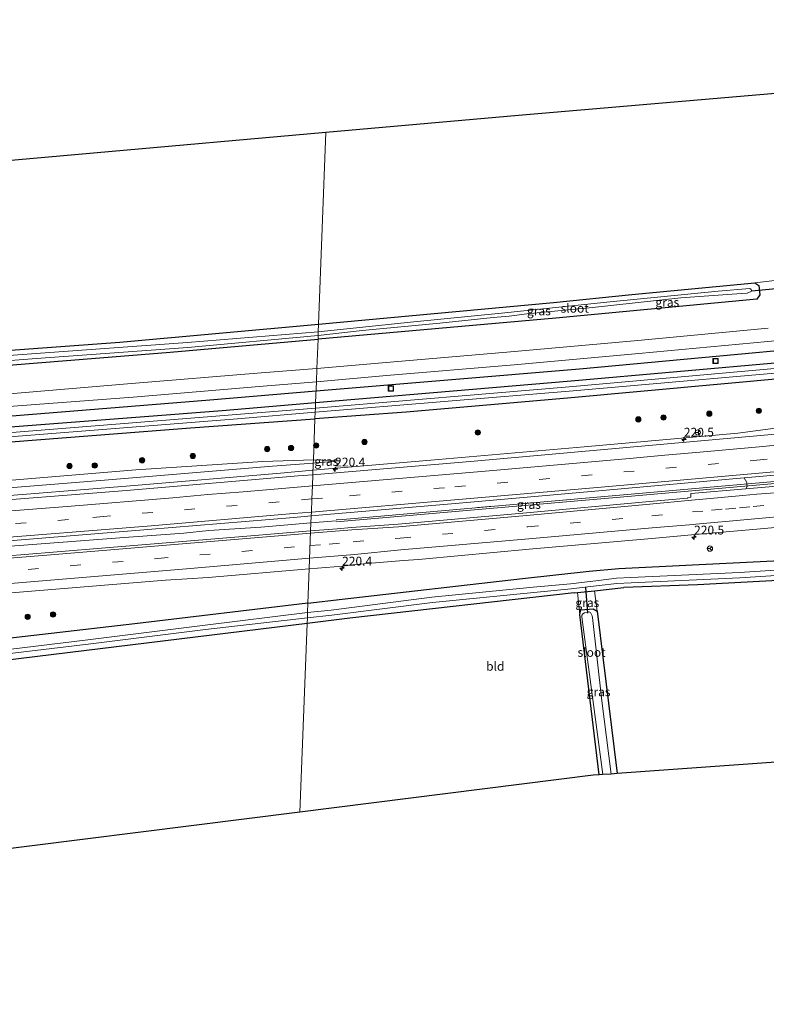
# Model space of a CAD drawing. Units: metres. Extents: x 249999 to 260000, y 574999 to 581250.
# Drawn here: x 252152 to 252363, y 576522 to 576801 of the extents above; entities that cross this region are included whole.
import ezdxf
from ezdxf.enums import TextEntityAlignment as Align

# ---------------------------------------------------------------- set-up
doc = ezdxf.new("R2010")
doc.units = ezdxf.units.M
doc.linetypes.add('VW-3-9_STREEP', pattern=[12, 3, -9])
doc.layers.get('0').update_dxf_attribs({"lineweight": 25})
for name, color, linetype, lineweight in [('B-ME-AM-KILOMETR-S-B1', 7, 'Continuous', 18), ('B-ME-BV-GELEIDECONSTRUCTIE-GELEIDERAIL-L-B1', 213, 'BV-GELEIDERAIL', 18), ('B-ME-GR-BOOM-S-B1', 93, 'Continuous', 18), ('B-ME-GW-KRUINLIJN-L-B1', 93, 'Continuous', 18), ('B-ME-GW-TEENLIJN-L-B1', 93, 'Continuous', 18), ('B-ME-IE-GRASLAND-GV-B6', 93, 'Continuous', 18), ('B-ME-IE-GRONDWERKLIJN-GROND_INGERICHT-GV-B6', 253, 'Continuous', 18), ('B-ME-IE-HULPGEOMETRIE-L-B1', 53, 'Continuous', 18), ('B-ME-IE-INRICHTINGSELEMENT-S-B1', 253, 'Continuous', 18), ('B-ME-OG-WATER-GV-B6', 153, 'Continuous', 18), ('B-ME-VH-VERH_SOORT-BITUMEN-GV-B6', 8, 'IE-TERREINAFSCHEIDING-NATUURLIJK-HOUTWAL', 18), ('B-ME-VW-MARKERING-39STREEP-015-L-B1', 255, 'VW-3-9_STREEP', 18), ('B-ME-VW-MARKERING-STREEP-015-L-B1', 7, 'Continuous', 18), ('B-ME-VW-MEUBILAIR_WEGMEUBILAIR-RONA-S-B1', 8, 'Continuous', 18)]:
    doc.layers.add(name, color=color, linetype=linetype, lineweight=lineweight)
for name, color, linetype in [('B-ME-GR-BOMENRIJ-L-B1', 10, 'Continuous'), ('B-ME-GW-INSTEEKWATERGANG-L-B1', 10, 'Continuous'), ('B-ME-KG-KADASTRAAL-OPNAMEDTMGRENS-L-B1', 10, 'Continuous'), ('B-ME-KW-DUIKER-L-B1', 10, 'Continuous')]:
    doc.layers.add(name, color=color, linetype=linetype)
doc.styles.add('NLCS-ISO', font='NLCS-ISO.TTF')
doc.linetypes.add('BV-GELEIDERAIL', pattern='A,10,-3,[108,NLCS.SHX,S=1,R=0,X=0,Y=0],-3', length=16)
doc.linetypes.add('IE-TERREINAFSCHEIDING-NATUURLIJK-HOUTWAL', pattern='A,7,-1.5,[67,NLCS.SHX,S=0.75,R=45,X=0,Y=0],-1.5,7,-1.5,[70,NLCS.SHX,S=0.75,R=0,X=0,Y=0],-1.5', length=20)

# ---------------------------------------------------------------- blocks, each defined once
blk = doc.blocks.new('hecto')
for p, q in [((0, 0.625), (-0.625, 0)), ((0, -0.625), (0, 0.625)), ((-0.625, 0), (0.625, 0)), ((0.625, 0), (0, -0.625))]:
    blk.add_line(p, q)
blk = doc.blocks.new('boom')
h = blk.add_hatch(color=256)
edge = h.paths.add_edge_path()
edge.add_arc((0, 0), 0.75, 0, 360)
blk.add_circle((0, 0), 0.75)
blk = doc.blocks.new('put')
for p, q in [((0.75, 0.75), (-0.75, 0.75)), ((-0.75, 0.75), (-0.75, -0.75)), ((0.75, -0.75), (0.75, 0.75)), ((-0.75, -0.75), (0.75, -0.75))]:
    blk.add_line(p, q)
blk.add_lwpolyline([(-0.625, 0.625), (0.625, 0.625), (0.625, -0.625), (-0.625, -0.625)], close=True)
blk = doc.blocks.new('wegwijzer')
for q in [(-0.53, -0.53), (0, 0.75), (0.53, -0.53)]:
    blk.add_line((0, 0), q)
blk.add_circle((0, 0), 0.75)

msp = doc.modelspace()

# ---------------------------------------------------------------- linework, layer by layer
at = {"layer": 'B-ME-BV-GELEIDECONSTRUCTIE-GELEIDERAIL-L-B1'}
for p, q in [((252281.428, 576663.078, 2.866), (252285.702, 576663.46, 2.877)), ((252234.1508, 576658.708, 2.8636), (252241.3279, 576659.2972, 2.8528))]:
    msp.add_line(p, q, dxfattribs=at)
for points in [[(252234.723, 576673.6392, 2.5832), (252268.0917, 576676.4741, 2.5617), (252311.6006, 576680.3185, 2.5337), (252355.1095, 576684.1629, 2.5056), (252368.6483, 576686.0015, 2.504), (252398.0986, 576690.1466, 2.5004), (252427.5489, 576694.2917, 2.4967), (252436.0151, 576695.3937, 2.4957), (252468.768, 576698.3137, 2.4917), (252501.5209, 576701.2337, 2.4877), (252534.2738, 576704.1537, 2.4837), (252567.0267, 576707.0737, 2.4796), (252573.2373, 576707.7337, 2.4743), (252599.0165, 576710.0845, 2.452)], [(252600.418, 576690.763, 2.82), (252577.752, 576688.744, 2.817), (252450.288, 576677.353, 2.867), (252322.832, 576666.085, 2.9), (252241.3469, 576659.0584, 2.8587)], [(252536.298, 576685.696, 2.877), (252460.815, 576678.909, 2.83), (252322.761, 576666.715, 2.9), (252243.162, 576659.744, 2.827), (252241.3246, 576659.6029, 2.8268)], [(251866.6654, 576646.7947, 2.5908), (251881.0821, 576647.6799, 2.5913), (251918.4613, 576649.9749, 2.5926), (251927.5581, 576650.6447, 2.5929), (251953.4592, 576652.3198, 2.5938), (251979.3603, 576653.9949, 2.5947), (252018.6937, 576656.7998, 2.596), (252058.0271, 576659.6047, 2.5974), (252092.3521, 576662.1796, 2.6027), (252126.6771, 576664.7545, 2.608), (252154.7755, 576666.9944, 2.6123), (252182.8739, 576669.2343, 2.6166), (252225.4828, 576672.8542, 2.5892), (252234.723, 576673.6392, 2.5832)], [(251867.0535, 576632.5314, 2.8708), (251906.3115, 576634.8853, 2.8962), (251934.0039, 576636.6023, 2.9094), (251981.3993, 576639.79, 2.9025), (252023.6661, 576642.7479, 2.9484), (252041.7752, 576644.1215, 2.9229), (252085.5808, 576647.3074, 2.9351), (252132.828, 576650.9301, 2.9607), (252180.0063, 576654.4951, 2.8911), (252198.1012, 576655.8497, 2.8886), (252205.1882, 576656.5385, 2.8732), (252219.9209, 576657.5398, 2.8849), (252234.1508, 576658.708, 2.8636)]]:
    msp.add_polyline3d(points, dxfattribs=at)
at = {"layer": 'B-ME-GR-BOMENRIJ-L-B1'}
for points in [[(252379.636, 576708.766, 1.1), (252310.25, 576702.298, 0.987), (252235.58, 576696.04, 0.72)], [(252235.58, 576696.04, 0.72), (252205.471, 576693.516, 0.613), (252113.077, 576686.075, 0.547)]]:
    msp.add_polyline3d(points, dxfattribs=at)
at = {"layer": 'B-ME-GW-INSTEEKWATERGANG-L-B1'}
for points in [[(252236.309, 576715.097, 0.192), (252302.931, 576721.217, 0.36), (252325.128, 576723.483, 0.49), (252359.972, 576726.828, 0.697), (252361.126, 576726.036, 0.81), (252361.368, 576723.387, 0.897), (252360.504, 576722.149, 0.89), (252303.542, 576716.731, 0.417), (252236.145, 576710.814, 0.201)], [(252235.457, 576692.821, 0.404), (252307.887, 576698.96, 0.717), (252367.864, 576704.33, 0.98), (252453.649, 576711.865, 1.2), (252532.37, 576719.048, 1.33), (252597.423, 576724.897, 1.297), (252597.938, 576724.947, 1.296)], [(252598.238, 576720.814, 1.24), (252554.421, 576716.657, 1.183), (252477.437, 576710.021, 1.003), (252392.781, 576701.953, 1.14), (252306.88, 576694.102, 0.953), (252261.169, 576690.149, 0.727), (252235.282, 576688.252, 0.515)], [(252084.032, 576702.571, 0.155), (252111.521, 576704.983, 0.153), (252180.016, 576709.926, 0.05), (252236.309, 576715.097, 0.192)], [(251865.673, 576683.228, -0.12), (251880.323, 576684.147, -0.147), (251903.784, 576685.677, -0.186), (251945.754, 576688.323, -0.123), (251979.9, 576690.477, -0.051), (252016.837, 576692.907, 0.134), (252055.106, 576695.869, 0.137), (252093.414, 576698.952, 0.182), (252111.909, 576700.5, 0.087), (252194.222, 576707.133, 0.067), (252236.145, 576710.814, 0.201)], [(251866.154, 576665.585, -0.077), (251903.586, 576667.841, -0.075), (251940.574, 576670.621, 0.092), (251978.541, 576673.358, 0.263), (252016.381, 576676.115, 0.335), (252057.134, 576678.852, 0.332), (252095.075, 576681.886, 0.455), (252113.447, 576683.188, 0.333), (252208.987, 576690.577, 0.29), (252235.457, 576692.821, 0.404)], [(251866.252, 576661.956, -0.04), (251881.328, 576662.923, -0.075), (251903.196, 576664.157, 0.002), (251942.504, 576666.87, 0.041), (251984.709, 576669.405, 0.077), (252017.366, 576671.632, 0.128), (252054.693, 576674.316, 0.257), (252088.896, 576676.662, 0.272), (252113.804, 576678.993, 0.29), (252200.007, 576685.666, 0.227), (252235.282, 576688.252, 0.515)], [(252233.281, 576635.966, 1.335), (252243.024, 576637.122, 1.33), (252294.121, 576642.976, 1.353), (252313.011, 576645.042, 1.307), (252321.427, 576645.827, 1.353), (252342.315, 576646.845, 1.22), (252401.612, 576649.825, 1.053), (252448.367, 576653.607, 1.05), (252537.043, 576661.49, 1.1), (252602.128, 576667.196, 1.049)], [(252602.565, 576661.172, 1.036), (252529.341, 576654.631, 1.16), (252446.857, 576648.202, 0.847), (252384.14, 576643.367, 0.52), (252343.764, 576641.179, 0.503), (252322.875, 576640.402, 0.47)], [(252308.732, 576638.876, 0.513), (252309.678, 576638.978, 0.51), (252314.537, 576639.502, 0.495), (252322.875, 576640.402, 0.47)], [(252308.732, 576638.876, 0.513), (252245.125, 576631.71, 0.59), (252233.061, 576630.235, 0.618)], [(252233.281, 576635.966, 1.335), (252184.182, 576630.142, 1.363), (252145.663, 576625.648, 1.327), (252118.824, 576622.242, 1.23), (252108.927, 576621.044, 1.307), (252070.487, 576616.462, 1.31), (252035.619, 576612.405, 1.31)], [(252315.81, 576587.307, 0.773), (252310.372, 576632.741, 0.61), (252310.685, 576634.06, 0.703), (252314.135, 576634.403, 0.78), (252315.324, 576633.731, 0.773), (252320.993, 576587.678, 0.803)], [(252233.061, 576630.235, 0.618), (252147.376, 576619.758, 0.82), (252119.336, 576615.7, 1.347), (252110.998, 576615.235, 1.343), (252084.479, 576611.845, 1.496), (252058.096, 576608.722, 1.424), (252035.913, 576606.394, 1.241), (252010.019, 576603.527, 0.968)]]:
    msp.add_polyline3d(points, dxfattribs=at)
at = {"layer": 'B-ME-GW-KRUINLIJN-L-B1'}
for p, q in [((252234.801, 576675.679, 1.601), (252223.227, 576674.796, 1.687)), ((252242.197, 576676.342, 1.606), (252234.801, 576675.679, 1.601))]:
    msp.add_line(p, q, dxfattribs=at)
msp.add_polyline3d([(252223.227, 576674.796, 1.687), (252176.719, 576670.957, 1.523), (252114.504, 576665.936, 1.707)], dxfattribs=at)
at = {"layer": 'B-ME-GW-TEENLIJN-L-B1'}
for p, q in [((252220.546, 576676.162, 0.993), (252234.838, 576676.646, 1.381)), ((252234.838, 576676.646, 1.381), (252242.197, 576676.342, 1.606))]:
    msp.add_line(p, q, dxfattribs=at)
msp.add_polyline3d([(252114.623, 576668.067, 0.953), (252136.828, 576669.762, 0.807), (252184.489, 576673.798, 0.777), (252220.546, 576676.162, 0.993)], dxfattribs=at)
at = {"layer": 'B-ME-IE-GRASLAND-GV-B6'}
for points in [[(252597.938, 576724.947, 1.296), (252597.423, 576724.897, 1.297), (252532.37, 576719.048, 1.33), (252453.649, 576711.865, 1.2), (252367.864, 576704.33, 0.98), (252307.887, 576698.96, 0.717), (252235.457, 576692.821, 0.404), (252235.683, 576698.738, 0.768), (252255.53, 576700.516, 0.818), (252291.796, 576703.579, 0.924), (252327.111, 576706.76, 1.089), (252363.657, 576710.159, 1.224), (252398.841, 576713.243, 1.354), (252435.376, 576716.535, 1.416), (252469.233, 576719.508, 1.491), (252506.15, 576722.737, 1.471), (252539.23, 576725.73, 1.471), (252576.361, 576729.053, 1.449), (252597.505, 576730.916, 1.536), (252597.683, 576727.896, 1.636), (252597.938, 576724.947, 1.296)], [(252363.734, 576713.961, 1.155), (252326.836, 576710.441, 1.062), (252291.818, 576707.352, 0.932), (252255.515, 576704.19, 0.682), (252235.828, 576702.517, 0.682), (252236.145, 576710.814, 0.201), (252303.542, 576716.731, 0.417), (252360.504, 576722.149, 0.89), (252361.368, 576723.387, 0.897), (252361.126, 576726.036, 0.81), (252359.972, 576726.828, 0.697), (252365.664, 576727.403, 0.61)], [(252236.145, 576710.814, 0.201), (252236.186, 576711.881, -0.937), (252248.693, 576713.308, -0.937), (252270.707, 576715.373, -0.937), (252285.754, 576716.94, -0.937), (252290.325, 576717.338, -0.937), (252295.38, 576718.038, -0.937), (252313.942, 576719.78, -0.937), (252338.973, 576722.496, -0.937), (252354.881, 576723.711, -0.937), (252356.285, 576723.749, -0.937), (252357.802, 576723.846, -0.937), (252358.893, 576724.283, -0.937), (252359.009, 576724.613, -0.937), (252358.966, 576724.89, -0.937), (252358.513, 576725.169, -0.937), (252349.584, 576724.454, -0.937), (252317.989, 576721.308, -0.937), (252288.169, 576718.146, -0.937), (252262.402, 576715.607, -0.937), (252236.224, 576712.859, -0.937), (252236.309, 576715.097, 0.192), (252302.931, 576721.217, 0.36), (252325.128, 576723.483, 0.49), (252359.972, 576726.828, 0.697), (252361.126, 576726.036, 0.81), (252361.368, 576723.387, 0.897), (252360.504, 576722.149, 0.89), (252303.542, 576716.731, 0.417), (252236.145, 576710.814, 0.201)], [(252597.938, 576724.947, 1.296), (252598.071, 576723.115, -0.4), (252484.013, 576712.897, -0.4), (252398.467, 576705.432, -0.4), (252307.383, 576697.27, -0.4), (252235.398, 576691.291, -0.925), (252235.457, 576692.821, 0.404), (252307.887, 576698.96, 0.717), (252367.864, 576704.33, 0.98), (252453.649, 576711.865, 1.2), (252532.37, 576719.048, 1.33), (252597.423, 576724.897, 1.297), (252597.938, 576724.947, 1.296)], [(252235.282, 576688.252, 0.515), (252235.352, 576690.093, -0.925), (252308.497, 576696.157, -0.4), (252383.95, 576702.749, -0.4), (252488.964, 576712.19, -0.4), (252585.157, 576720.818, -0.4), (252598.143, 576722.116, -0.4), (252598.238, 576720.814, 1.24), (252554.421, 576716.657, 1.183), (252477.437, 576710.021, 1.003), (252392.781, 576701.953, 1.14), (252306.88, 576694.102, 0.953), (252261.169, 576690.149, 0.727), (252235.282, 576688.252, 0.515)], [(252234.801, 576675.679, 1.601), (252242.197, 576676.342, 1.606), (252234.838, 576676.646, 1.381), (252235.282, 576688.252, 0.515), (252261.169, 576690.149, 0.727), (252306.88, 576694.102, 0.953), (252392.781, 576701.953, 1.14), (252477.437, 576710.021, 1.003), (252554.421, 576716.657, 1.183), (252598.238, 576720.814, 1.24), (252599.404, 576704.743, 2.02), (252546.848, 576700.053, 2.019), (252498.668, 576695.741, 1.958), (252462.817, 576692.508, 1.931), (252429.412, 576689.579, 1.91), (252379.494, 576685.069, 1.937), (252329.926, 576680.679, 1.937), (252280.403, 576676.265, 1.951), (252234.675, 576672.384, 1.948), (252234.801, 576675.679, 1.601)], [(252066.037, 576701.187, 0.156), (252084.032, 576702.571, 0.155), (252111.521, 576704.983, 0.153), (252180.016, 576709.926, 0.05), (252236.309, 576715.097, 0.192), (252236.224, 576712.859, -0.937), (252199.139, 576709.907, -0.937), (252158.792, 576706.971, -0.937), (252117.594, 576703.873, -0.937), (252074.539, 576700.529, -0.937), (252030.284, 576696.828, -0.937), (251984.159, 576693.702, -0.937), (251936.086, 576690.583, -0.937), (251890.68, 576687.734, -0.937), (251865.596, 576686.086, -0.937), (251865.569, 576687.049, -0.364), (251903.835, 576689.427, -0.357), (251918.417, 576690.483, -0.306), (251960.314, 576693.248, -0.249), (252000.861, 576696.148, -0.147), (252043.283, 576699.436, 0.158), (252066.037, 576701.187, 0.156)], [(252236.145, 576710.814, 0.201), (252194.222, 576707.133, 0.067), (252111.909, 576700.5, 0.087), (252093.414, 576698.952, 0.182), (252055.106, 576695.869, 0.137), (252016.837, 576692.907, 0.134), (251979.9, 576690.477, -0.051), (251945.754, 576688.323, -0.123), (251903.784, 576685.677, -0.186), (251880.323, 576684.147, -0.147), (251865.673, 576683.228, -0.12), (251865.692, 576684.622, -0.937), (251890.774, 576686.27, -0.937), (251936.18, 576689.119, -0.937), (251984.256, 576692.238, -0.937), (252030.395, 576695.365, -0.937), (252074.656, 576699.066, -0.937), (252117.706, 576702.41, -0.937), (252158.9, 576705.508, -0.937), (252199.25, 576708.444, -0.937), (252236.186, 576711.881, -0.937), (252236.145, 576710.814, 0.201)], [(252236.145, 576710.814, 0.201), (252235.828, 576702.517, 0.682), (252220.005, 576701.258, 0.767), (252183.239, 576698.237, 0.707), (252146.441, 576695.175, 0.687), (252112.323, 576692.662, 0.655), (252075.229, 576689.888, 0.575), (252037.623, 576687.1, 0.44), (252002.92, 576684.587, 0.359), (251962.447, 576681.815, 0.28), (251923.182, 576679.318, 0.202), (251888.076, 576677.081, 0.244), (251865.88, 576675.641, 0.259), (251865.673, 576683.228, -0.12), (251880.323, 576684.147, -0.147), (251903.784, 576685.677, -0.186), (251945.754, 576688.323, -0.123), (251979.9, 576690.477, -0.051), (252016.837, 576692.907, 0.134), (252055.106, 576695.869, 0.137), (252093.414, 576698.952, 0.182), (252111.909, 576700.5, 0.087), (252194.222, 576707.133, 0.067), (252236.145, 576710.814, 0.201)], [(251865.975, 576672.137, 0.306), (251887.885, 576673.487, 0.338), (251923.061, 576675.733, 0.31), (251962.81, 576678.276, 0.326), (252002.767, 576680.975, 0.47), (252041.939, 576683.651, 0.525), (252076.358, 576686.332, 0.615), (252112.878, 576689.026, 0.756), (252147.257, 576691.643, 0.74), (252183.765, 576694.335, 0.761), (252220.572, 576697.517, 0.833), (252235.683, 576698.738, 0.768), (252235.457, 576692.821, 0.404), (252208.987, 576690.577, 0.29), (252113.447, 576683.188, 0.333), (252095.075, 576681.886, 0.455), (252057.134, 576678.852, 0.332), (252016.381, 576676.115, 0.335), (251978.541, 576673.358, 0.263), (251940.574, 576670.621, 0.092), (251903.586, 576667.841, -0.075), (251866.154, 576665.585, -0.077), (251865.975, 576672.137, 0.306)], [(251866.181, 576664.592, -0.925), (251866.154, 576665.585, -0.077), (251903.586, 576667.841, -0.075), (251940.574, 576670.621, 0.092), (251978.541, 576673.358, 0.263), (252016.381, 576676.115, 0.335), (252057.134, 576678.852, 0.332), (252095.075, 576681.886, 0.455), (252113.447, 576683.188, 0.333), (252208.987, 576690.577, 0.29), (252235.457, 576692.821, 0.404), (252235.398, 576691.291, -0.925), (252113.904, 576681.569, -0.925), (252093.917, 576680.069, -0.925), (252049.921, 576676.665, -0.925), (252015.249, 576674.45, -0.925), (251982.549, 576671.985, -0.925), (251953.779, 576669.986, -0.925), (251921.815, 576667.971, -0.925), (251903.329, 576666.863, -0.925), (251866.181, 576664.592, -0.925)], [(252235.352, 576690.093, -0.925), (252235.282, 576688.252, 0.515), (252200.007, 576685.666, 0.227), (252113.804, 576678.993, 0.29), (252088.896, 576676.662, 0.272), (252054.693, 576674.316, 0.257), (252017.366, 576671.632, 0.128), (251984.709, 576669.405, 0.077), (251942.504, 576666.87, 0.041), (251903.196, 576664.157, 0.002), (251881.328, 576662.923, -0.075), (251866.252, 576661.956, -0.04), (251866.214, 576663.354, -0.925), (251871.506, 576663.668, -0.925), (251903.133, 576665.578, -0.925), (251956.91, 576669.193, -0.925), (251996.882, 576671.705, -0.925), (252037.505, 576674.649, -0.925), (252074.414, 576677.04, -0.925), (252095.441, 576678.743, -0.925), (252114.059, 576680.355, -0.925), (252213.309, 576688.266, -0.925), (252235.352, 576690.093, -0.925)], [(251866.508, 576652.568, 0.324), (251866.252, 576661.956, -0.04), (251881.328, 576662.923, -0.075), (251903.196, 576664.157, 0.002), (251942.504, 576666.87, 0.041), (251984.709, 576669.405, 0.077), (252017.366, 576671.632, 0.128), (252054.693, 576674.316, 0.257), (252088.896, 576676.662, 0.272), (252113.804, 576678.993, 0.29), (252200.007, 576685.666, 0.227), (252235.282, 576688.252, 0.515), (252234.838, 576676.646, 1.381), (252220.546, 576676.162, 0.993), (252184.489, 576673.798, 0.777), (252136.828, 576669.762, 0.807), (252114.623, 576668.067, 0.953), (252103.143, 576667.236, 0.923), (252063.513, 576664.61, 0.779), (252022.223, 576661.702, 0.776), (251987.146, 576659.703, 0.62), (251946.593, 576657.066, 0.605), (251904.401, 576654.946, 0.317), (251866.508, 576652.568, 0.324)], [(252234.801, 576675.679, 1.601), (252223.227, 576674.796, 1.687), (252176.719, 576670.957, 1.523), (252114.504, 576665.936, 1.707), (252101.512, 576665.045, 1.754), (252072.659, 576662.88, 1.751), (252031.601, 576659.694, 1.706), (251995.709, 576657.423, 1.682), (251949.459, 576654.379, 1.61), (251903.641, 576650.998, 1.676), (251866.612, 576648.757, 1.668), (251866.508, 576652.568, 0.324), (251904.401, 576654.946, 0.317), (251946.593, 576657.066, 0.605), (251987.146, 576659.703, 0.62), (252022.223, 576661.702, 0.776), (252063.513, 576664.61, 0.779), (252103.143, 576667.236, 0.923), (252114.623, 576668.067, 0.953), (252136.828, 576669.762, 0.807), (252184.489, 576673.798, 0.777), (252220.546, 576676.162, 0.993), (252234.838, 576676.646, 1.381), (252234.801, 576675.679, 1.601)], [(252234.801, 576675.679, 1.601), (252234.838, 576676.646, 1.381), (252242.197, 576676.342, 1.606), (252234.801, 576675.679, 1.601)], [(252234.801, 576675.679, 1.601), (252234.675, 576672.384, 1.948), (252230.545, 576672.033, 1.948), (252181.816, 576667.927, 1.97), (252133.686, 576664.123, 1.969), (252091.196, 576660.921, 1.978), (252062.997, 576658.853, 1.971), (252024.269, 576655.99, 1.993), (251978.4, 576652.76, 1.954), (251934.183, 576649.848, 1.931), (251883.297, 576646.689, 1.929), (251866.696, 576645.673, 1.929), (251866.612, 576648.757, 1.668), (251903.641, 576650.998, 1.676), (251949.459, 576654.379, 1.61), (251995.709, 576657.423, 1.682), (252031.601, 576659.694, 1.706), (252072.659, 576662.88, 1.751), (252101.512, 576665.045, 1.754), (252114.504, 576665.936, 1.707), (252176.719, 576670.957, 1.523), (252223.227, 576674.796, 1.687), (252234.801, 576675.679, 1.601)], [(252356.948, 576671.468, 2.244), (252357.698, 576670.203, 2.168), (252357.703, 576669.692, 2.177), (252357.809, 576669.044, 2.146), (252357.446, 576668.381, 2.153), (252341.8585, 576667.0393, 2.11), (252341.872, 576666.02, 2.149), (252340.994, 576665.836, 2.153), (252340.887, 576665.701, 2.156), (252330.139, 576664.796, 2.155), (252295.225, 576661.613, 2.142), (252258.904, 576658.403, 2.135), (252245.6759, 576657.4222, 2.1243), (252241.6192, 576657.0649, 2.1243), (252234.0648, 576656.4546, 2.1265), (252234.228, 576660.73, 2.269), (252276.207, 576664.319, 2.229), (252316.808, 576667.942, 2.226), (252356.948, 576671.468, 2.244)], [(252234.228, 576660.73, 2.269), (252234.0648, 576656.4546, 2.1265), (252206.9446, 576654.2635, 2.1345), (252174.7623, 576651.5643, 2.1341), (252151.873, 576649.7, 2.232), (252116.048, 576646.994, 2.23), (252080.521, 576644.383, 2.184), (252044.188, 576641.628, 2.167), (252007.827, 576639.013, 2.115), (251966.715, 576636.188, 2.082), (251930.452, 576633.645, 2.139), (251894.543, 576631.74, 2.145), (251867.125, 576629.901, 2.167), (251867.01, 576634.13, 2.259), (251884.571, 576635.125, 2.278), (251928.345, 576637.833, 2.249), (251968.686, 576640.473, 2.281), (252011.322, 576643.455, 2.265), (252055.294, 576646.607, 2.282), (252097.989, 576649.787, 2.302), (252140.397, 576652.956, 2.272), (252187.885, 576656.843, 2.266), (252229.333, 576660.312, 2.269), (252234.228, 576660.73, 2.269)], [(252233.6547, 576645.7175, 1.79), (252243.066, 576646.513, 1.795), (252246.7859, 576646.9189, 1.8572), (252260.411, 576648.048, 1.847), (252264.638, 576648.374, 1.829), (252265.637, 576648.472, 1.814), (252296.028, 576651.318, 1.866), (252331.823, 576654.399, 1.816), (252342.04, 576655.306, 1.847), (252360.564, 576656.998, 1.879), (252400.394, 576660.531, 1.933)], [(252398.087, 576647.379, -0.29), (252355.632, 576644.712, -0.273), (252324.868, 576643.29, -0.31), (252320.719, 576643.093, -0.235), (252315.662, 576642.452, -0.305), (252307.759, 576641.51, -0.27), (252297.137, 576640.525, -0.325), (252268.387, 576637.646, -0.33), (252239.859, 576634.04, -0.292), (252233.178, 576633.344, -1.1), (252233.281, 576635.966, 1.335), (252243.024, 576637.122, 1.33), (252294.121, 576642.976, 1.353), (252313.011, 576645.042, 1.307), (252321.427, 576645.827, 1.353), (252342.315, 576646.845, 1.22), (252401.612, 576649.825, 1.053)], [(252401.612, 576649.825, 1.053), (252342.315, 576646.845, 1.22), (252321.427, 576645.827, 1.353), (252313.011, 576645.042, 1.307), (252294.121, 576642.976, 1.353), (252243.024, 576637.122, 1.33), (252233.281, 576635.966, 1.335), (252233.6547, 576645.7175, 1.79)], [(252309.678, 576638.978, 0.51), (252308.732, 576638.876, 0.513), (252245.125, 576631.71, 0.59), (252233.061, 576630.235, 0.618), (252233.123, 576631.832, -1.1), (252240.031, 576632.543, -0.292), (252268.557, 576636.149, -0.33), (252297.281, 576639.025, -0.325), (252307.918, 576640.011, -0.27), (252315.846, 576640.957, -0.305), (252320.85, 576641.591, -0.235), (252324.938, 576641.784, -0.31), (252355.714, 576643.207, -0.273), (252398.201, 576645.876, -0.29)], [(252148.04, 576638.8009, 1.8489), (252192.911, 576642.5386, 1.837), (252199.104, 576642.863, 1.777), (252205.0048, 576643.296, 1.775), (252233.6547, 576645.7175, 1.79), (252233.281, 576635.966, 1.335), (252184.182, 576630.142, 1.363), (252145.663, 576625.648, 1.327)], [(252384.14, 576643.367, 0.52), (252343.764, 576641.179, 0.503), (252322.875, 576640.402, 0.47), (252314.537, 576639.502, 0.495), (252309.678, 576638.978, 0.51)], [(252309.678, 576638.978, 0.51), (252314.537, 576639.502, 0.495), (252315.324, 576633.731, 0.773), (252314.135, 576634.403, 0.78), (252310.685, 576634.06, 0.703), (252310.372, 576632.741, 0.61), (252309.678, 576638.978, 0.51)], [(252145.663, 576625.648, 1.327), (252184.182, 576630.142, 1.363), (252233.281, 576635.966, 1.335), (252233.178, 576633.344, -1.1)], [(252233.178, 576633.344, -1.1), (252204.124, 576629.716, -1.1), (252170.883, 576625.564, -1.1), (252137.46, 576621.533, -1.1)], [(252137.597, 576620.37, -1.1), (252171.026, 576624.402, -1.1), (252204.269, 576628.554, -1.1), (252233.123, 576631.832, -1.1), (252233.061, 576630.235, 0.618), (252147.376, 576619.758, 0.82)], [(252310.372, 576632.741, 0.61), (252310.685, 576634.06, 0.703), (252314.135, 576634.403, 0.78), (252315.324, 576633.731, 0.773), (252320.993, 576587.678, 0.803), (252319.25, 576587.554, -0.217), (252316.561, 576608.298, -0.287), (252313.956, 576631.909, -0.282), (252313.855, 576632.391, -0.282), (252313.625, 576632.988, -0.28), (252313.437, 576633.308, -0.28), (252313.041, 576633.499, -0.285), (252312.364, 576633.459, -0.287), (252311.693, 576633.256, -0.287), (252311.211, 576632.944, -0.287), (252310.977, 576632.613, -0.287), (252310.895, 576632.193, -0.287), (252311.003, 576631.313, -0.287), (252316.908, 576587.386, -0.235), (252315.81, 576587.307, 0.773), (252310.372, 576632.741, 0.61)]]:
    msp.add_polyline3d(points, dxfattribs=at)
at = {"layer": 'B-ME-IE-GRONDWERKLIJN-GROND_INGERICHT-GV-B6'}
for points in [[(252365.664, 576727.403, 0.61), (252359.972, 576726.828, 0.697), (252325.128, 576723.483, 0.49), (252302.931, 576721.217, 0.36), (252236.309, 576715.097, 0.192), (252238.39, 576769.462, 0.255), (252292.999, 576774.312, 0.277), (252426.518, 576785.709, 0.223)], [(252066.037, 576701.187, 0.156), (252063.115, 576752.887, 0.001), (252106.565, 576757.754, 0.203), (252238.39, 576769.462, 0.255), (252236.309, 576715.097, 0.192), (252180.016, 576709.926, 0.05), (252111.521, 576704.983, 0.153), (252084.032, 576702.571, 0.155), (252066.037, 576701.187, 0.156)], [(252320.993, 576587.678, 0.803), (252315.324, 576633.731, 0.773), (252314.537, 576639.502, 0.495), (252322.875, 576640.402, 0.47), (252343.764, 576641.179, 0.503), (252384.14, 576643.367, 0.52), (252446.857, 576648.202, 0.847), (252529.341, 576654.631, 1.16), (252602.565, 576661.172, 1.036), (252606.415, 576608.111, 0.964), (252320.993, 576587.678, 0.803)], [(252309.678, 576638.978, 0.51), (252310.372, 576632.741, 0.61), (252315.81, 576587.307, 0.773), (252314.101, 576587.185, 1.037), (252231.015, 576576.749, 1.107), (252233.061, 576630.235, 0.618), (252245.125, 576631.71, 0.59), (252308.732, 576638.876, 0.513), (252309.678, 576638.978, 0.51)], [(251868.25, 576588.574, 0.043), (251897.497, 576591.485, -0.127), (251934.174, 576594.758, 0.06), (251972.181, 576598.692, 0.443), (252010.019, 576603.527, 0.968), (252035.913, 576606.394, 1.241), (252058.096, 576608.722, 1.424), (252084.479, 576611.845, 1.496), (252110.998, 576615.235, 1.343), (252119.336, 576615.7, 1.347), (252147.376, 576619.758, 0.82), (252233.061, 576630.235, 0.618), (252231.015, 576576.749, 1.107), (252124.209, 576563.334, 1.197), (252017.729, 576552.77, 1.325), (251907.409, 576542.554, 0.767), (251869.579, 576539.77, 0.365), (251868.25, 576588.574, 0.043)]]:
    msp.add_polyline3d(points, dxfattribs=at)
at = {"layer": 'B-ME-IE-HULPGEOMETRIE-L-B1'}
msp.add_polyline3d([(252238.39, 576769.462, 0.255), (252236.309, 576715.097, 0.192), (252236.224, 576712.859, -0.937), (252236.186, 576711.881, -0.937), (252236.145, 576710.814, 0.201), (252235.828, 576702.517, 0.682), (252235.683, 576698.738, 0.768), (252235.457, 576692.821, 0.404), (252235.398, 576691.291, -0.925), (252235.352, 576690.093, -0.925), (252235.282, 576688.252, 0.515), (252234.838, 576676.646, 1.381), (252234.801, 576675.679, 1.601), (252234.675, 576672.384, 1.948), (252234.553, 576669.209, 2.04), (252234.412, 576665.527, 2.153), (252234.269, 576661.784, 2.232), (252234.228, 576660.73, 2.269), (252234.0648, 576656.4546, 2.1265), (252233.6547, 576645.7175, 1.79), (252233.281, 576635.966, 1.335), (252233.178, 576633.344, -1.1), (252233.123, 576631.832, -1.1), (252233.061, 576630.235, 0.618), (252231.015, 576576.749, 1.107)], dxfattribs=at)
at = {"layer": 'B-ME-KG-KADASTRAAL-OPNAMEDTMGRENS-L-B1'}
for points in [[(252238.39, 576769.462, 0.255), (252292.999, 576774.312, 0.277), (252426.518, 576785.709, 0.223), (252429.053, 576785.948, 0.13), (252430.441, 576786.08, -1.137), (252431.452, 576786.175, -1.103), (252433.05, 576786.326, 0.15), (252592.393, 576801.375, 0.812)], [(251864.162, 576738.753, -0.152), (251911.553, 576741.693, -0.156), (252019.265, 576748.362, -0.036), (252063.115, 576752.887, 0.001), (252106.565, 576757.754, 0.203), (252238.39, 576769.462, 0.255)], [(252943.751, 576635.092, 0.926), (252868.003, 576628.322, 1.13), (252692.942, 576614.306, 1.013), (252606.415, 576608.111, 0.964), (252320.993, 576587.678, 0.803), (252319.25, 576587.554, -0.217), (252316.908, 576587.386, -0.235), (252315.81, 576587.307, 0.773), (252314.101, 576587.185, 1.037), (252231.015, 576576.749, 1.107), (252124.209, 576563.334, 1.197), (252017.729, 576552.77, 1.325), (251907.409, 576542.554, 0.767), (251869.579, 576539.77, 0.365), (251852.203, 576538.491, 0.048), (251851.842, 576538.464, 0.176), (251849.72, 576538.308, -1.15), (251848.369, 576538.209, -1.15), (251847.342, 576538.133, -0.081), (251715.789, 576528.45, 0.041), (251549.193, 576523.5, 0.138), (251475.973, 576522.275, 0.195)]]:
    msp.add_polyline3d(points, dxfattribs=at)
at = {"layer": 'B-ME-KW-DUIKER-L-B1'}
for p, q in [((252366.002, 576725.091, -0.403), (252359.058, 576724.404, -0.403)), ((252312.597, 576633.114, -0.273), (252312.048, 576640.443, -0.31))]:
    msp.add_line(p, q, dxfattribs=at)
at = {"layer": 'B-ME-OG-WATER-GV-B6'}
for points in [[(252248.693, 576713.308, -0.937), (252236.186, 576711.881, -0.937), (252236.224, 576712.859, -0.937), (252262.402, 576715.607, -0.937), (252288.169, 576718.146, -0.937), (252317.989, 576721.308, -0.937), (252349.584, 576724.454, -0.937), (252358.513, 576725.169, -0.937), (252358.966, 576724.89, -0.937), (252359.009, 576724.613, -0.937), (252358.893, 576724.283, -0.937), (252357.802, 576723.846, -0.937), (252356.285, 576723.749, -0.937), (252354.881, 576723.711, -0.937), (252338.973, 576722.496, -0.937), (252313.942, 576719.78, -0.937), (252295.38, 576718.038, -0.937), (252290.325, 576717.338, -0.937), (252285.754, 576716.94, -0.937), (252270.707, 576715.373, -0.937), (252248.693, 576713.308, -0.937)], [(252235.352, 576690.093, -0.925), (252235.398, 576691.291, -0.925), (252307.383, 576697.27, -0.4), (252398.467, 576705.432, -0.4), (252484.013, 576712.897, -0.4), (252598.071, 576723.115, -0.4), (252598.143, 576722.116, -0.4), (252585.157, 576720.818, -0.4), (252488.964, 576712.19, -0.4), (252383.95, 576702.749, -0.4), (252308.497, 576696.157, -0.4), (252235.352, 576690.093, -0.925)], [(251865.692, 576684.622, -0.937), (251865.596, 576686.086, -0.937), (251890.68, 576687.734, -0.937), (251936.086, 576690.583, -0.937), (251984.159, 576693.702, -0.937), (252030.284, 576696.828, -0.937), (252074.539, 576700.529, -0.937), (252117.594, 576703.873, -0.937), (252158.792, 576706.971, -0.937), (252199.139, 576709.907, -0.937), (252236.224, 576712.859, -0.937), (252236.186, 576711.881, -0.937), (252199.25, 576708.444, -0.937), (252158.9, 576705.508, -0.937), (252117.706, 576702.41, -0.937), (252074.656, 576699.066, -0.937), (252030.395, 576695.365, -0.937), (251984.256, 576692.238, -0.937), (251936.18, 576689.119, -0.937), (251890.774, 576686.27, -0.937), (251865.692, 576684.622, -0.937)], [(251866.181, 576664.592, -0.925), (251903.329, 576666.863, -0.925), (251921.815, 576667.971, -0.925), (251953.779, 576669.986, -0.925), (251982.549, 576671.985, -0.925), (252015.249, 576674.45, -0.925), (252049.921, 576676.665, -0.925), (252093.917, 576680.069, -0.925), (252113.904, 576681.569, -0.925), (252235.398, 576691.291, -0.925), (252235.352, 576690.093, -0.925), (252213.309, 576688.266, -0.925), (252114.059, 576680.355, -0.925), (252095.441, 576678.743, -0.925), (252074.414, 576677.04, -0.925), (252037.505, 576674.649, -0.925), (251996.882, 576671.705, -0.925), (251956.91, 576669.193, -0.925), (251903.133, 576665.578, -0.925), (251871.506, 576663.668, -0.925), (251866.214, 576663.354, -0.925), (251866.181, 576664.592, -0.925)], [(252398.201, 576645.876, -0.29), (252355.714, 576643.207, -0.273), (252324.938, 576641.784, -0.31), (252320.85, 576641.591, -0.235), (252315.846, 576640.957, -0.305), (252307.918, 576640.011, -0.27), (252297.281, 576639.025, -0.325), (252268.557, 576636.149, -0.33), (252240.031, 576632.543, -0.292), (252233.123, 576631.832, -1.1), (252233.178, 576633.344, -1.1), (252239.859, 576634.04, -0.292), (252268.387, 576637.646, -0.33), (252297.137, 576640.525, -0.325), (252307.759, 576641.51, -0.27), (252315.662, 576642.452, -0.305), (252320.719, 576643.093, -0.235), (252324.868, 576643.29, -0.31), (252355.632, 576644.712, -0.273), (252398.087, 576647.379, -0.29)], [(252137.46, 576621.533, -1.1), (252170.883, 576625.564, -1.1), (252204.124, 576629.716, -1.1), (252233.178, 576633.344, -1.1), (252233.123, 576631.832, -1.1)], [(252233.123, 576631.832, -1.1), (252204.269, 576628.554, -1.1), (252171.026, 576624.402, -1.1), (252137.597, 576620.37, -1.1)], [(252316.908, 576587.386, -0.235), (252311.003, 576631.313, -0.287), (252310.895, 576632.193, -0.287), (252310.977, 576632.613, -0.287), (252311.211, 576632.944, -0.287), (252311.693, 576633.256, -0.287), (252312.364, 576633.459, -0.287), (252313.041, 576633.499, -0.285), (252313.437, 576633.308, -0.28), (252313.625, 576632.988, -0.28), (252313.855, 576632.391, -0.282), (252313.956, 576631.909, -0.282), (252316.561, 576608.298, -0.287), (252319.25, 576587.554, -0.217), (252316.908, 576587.386, -0.235)]]:
    msp.add_polyline3d(points, dxfattribs=at)
at = {"layer": 'B-ME-VH-VERH_SOORT-BITUMEN-GV-B6'}
for points in [[(252363.657, 576710.159, 1.224), (252327.111, 576706.76, 1.089), (252291.796, 576703.579, 0.924), (252255.53, 576700.516, 0.818), (252235.683, 576698.738, 0.768), (252235.828, 576702.517, 0.682), (252255.515, 576704.19, 0.682), (252291.818, 576707.352, 0.932), (252326.836, 576710.441, 1.062), (252363.734, 576713.961, 1.155)], [(252146.441, 576695.175, 0.687), (252183.239, 576698.237, 0.707), (252220.005, 576701.258, 0.767), (252235.828, 576702.517, 0.682), (252235.683, 576698.738, 0.768), (252220.572, 576697.517, 0.833), (252183.765, 576694.335, 0.761), (252147.257, 576691.643, 0.74)], [(252383.703, 576673.833, 2.26), (252356.948, 576671.468, 2.244), (252316.808, 576667.942, 2.226), (252276.207, 576664.319, 2.229), (252234.228, 576660.73, 2.269), (252234.269, 576661.784, 2.232), (252234.412, 576665.527, 2.153), (252234.553, 576669.209, 2.04), (252234.675, 576672.384, 1.948), (252280.403, 576676.265, 1.951), (252329.926, 576680.679, 1.937), (252379.494, 576685.069, 1.937)], [(252408.462, 576674.696, 2.128), (252408.843, 576674.233, 2.165), (252408.917, 576673.607, 2.18), (252412.378, 576673.264, 2.285), (252377.138, 576670.108, 2.178), (252357.446, 576668.381, 2.153), (252357.809, 576669.044, 2.146), (252357.703, 576669.692, 2.177), (252357.698, 576670.203, 2.168), (252356.948, 576671.468, 2.244), (252383.703, 576673.833, 2.26), (252408.255, 576676.052, 2.221), (252408.462, 576674.696, 2.128)], [(252133.686, 576664.123, 1.969), (252181.816, 576667.927, 1.97), (252230.545, 576672.033, 1.948), (252234.675, 576672.384, 1.948), (252234.553, 576669.209, 2.04), (252234.412, 576665.527, 2.153), (252234.269, 576661.784, 2.232), (252234.228, 576660.73, 2.269)], [(252264.638, 576648.374, 1.829), (252260.411, 576648.048, 1.847), (252246.7859, 576646.9189, 1.8572), (252243.066, 576646.513, 1.795), (252233.6547, 576645.7175, 1.79), (252234.0648, 576656.4546, 2.1265), (252241.6192, 576657.0649, 2.1243), (252245.6759, 576657.4222, 2.1243), (252258.904, 576658.403, 2.135), (252295.225, 576661.613, 2.142), (252330.139, 576664.796, 2.155), (252340.887, 576665.701, 2.156), (252340.994, 576665.836, 2.153), (252341.872, 576666.02, 2.149), (252341.8585, 576667.0393, 2.11), (252357.446, 576668.381, 2.153), (252377.138, 576670.108, 2.178)], [(252234.228, 576660.73, 2.269), (252229.333, 576660.312, 2.269), (252187.885, 576656.843, 2.266), (252140.397, 576652.956, 2.272)], [(252400.394, 576660.531, 1.933), (252360.564, 576656.998, 1.879), (252342.04, 576655.306, 1.847), (252331.823, 576654.399, 1.816), (252296.028, 576651.318, 1.866), (252265.637, 576648.472, 1.814), (252264.638, 576648.374, 1.829)], [(252116.048, 576646.994, 2.23), (252151.873, 576649.7, 2.232), (252174.7623, 576651.5643, 2.1341), (252206.9446, 576654.2635, 2.1345), (252234.0648, 576656.4546, 2.1265), (252233.6547, 576645.7175, 1.79)], [(252233.6547, 576645.7175, 1.79), (252205.0048, 576643.296, 1.775), (252199.104, 576642.863, 1.777), (252192.911, 576642.5386, 1.837), (252148.04, 576638.8009, 1.8489)]]:
    msp.add_polyline3d(points, dxfattribs=at)
at = {"layer": 'B-ME-VW-MARKERING-39STREEP-015-L-B1'}
for points in [[(252234.4115, 576665.5133, 2.0396), (252245.085, 576666.4398, 2.0249), (252274.9799, 576668.9482, 2.041), (252360.5296, 576676.5047, 2.0584), (252365.5097, 576676.9487, 2.0389), (252402.769, 576680.288, 2.147), (252444.682, 576684.046, 2.137), (252486.564, 576687.775, 2.16), (252529.12, 576691.599, 2.187), (252570.386, 576695.261, 2.193), (252599.901, 576697.897, 2.209)], [(252234.4115, 576665.5133, 2.0396), (252225.1598, 576664.7101, 2.0523), (252175.3345, 576660.5343, 2.095), (252165.3719, 576659.6696, 2.0704), (252145.4289, 576658.153, 2.0847), (252125.4898, 576656.5898, 2.086), (252095.5725, 576654.3494, 2.0985), (252055.6997, 576651.4356, 2.078), (252035.7562, 576649.9323, 2.073), (251995.8565, 576647.1009, 2.05), (251965.9246, 576645.0758, 2.0333), (251916.0298, 576641.8156, 2.0433), (251866.8817, 576638.8297, 2.0521)], [(252246.1043, 576653.3749, 2.0177), (252259.469, 576654.453, 2.026), (252295.639, 576657.646, 2.046), (252330.789, 576660.714, 2.036), (252342.2783, 576661.8403, 1.9962), (252347.6991, 576662.3193, 2.0186), (252351.6435, 576662.6679, 1.9812), (252355.5879, 576663.0165, 1.9637), (252359.5323, 576663.3653, 2.0146), (252401.9535, 576667.1727, 2.0572)], [(251867.2462, 576625.4508, 1.9847), (251898.2215, 576627.2974, 1.979), (251947.0308, 576630.4025, 1.9983), (251995.8015, 576633.7197, 2.002), (252044.5497, 576637.1564, 2.024), (252093.2871, 576640.7312, 2.0007), (252142.0048, 576644.571, 2.0054), (252190.6655, 576648.6414, 2.0124), (252233.9059, 576652.2946, 2.0149)], [(252233.9059, 576652.2946, 2.0149), (252239.2953, 576652.7499, 2.0153), (252246.1043, 576653.3749, 2.0177)]]:
    msp.add_polyline3d(points, dxfattribs=at)
at = {"layer": 'B-ME-VW-MARKERING-STREEP-015-L-B1'}
for p, q in [((252234.04, 576655.8061, 2.1078), (252245.7447, 576656.7727, 2.1049)), ((252246.4838, 576649.7889, 1.9181), (252233.7685, 576648.696, 1.9158))]:
    msp.add_line(p, q, dxfattribs=at)
for points in [[(252599.631, 576701.616, 2.097), (252547.206, 576696.881, 2.101), (252498.838, 576692.601, 2.054), (252463.628, 576689.432, 2.028), (252429.694, 576686.412, 2.016), (252380.157, 576681.959, 2.033), (252365.1563, 576680.6752, 1.9361), (252360.1766, 576680.2244, 1.9621), (252344.4011, 576678.796, 1.9705), (252334.4356, 576677.9657, 1.958), (252324.4802, 576677.0154, 1.97), (252284.6341, 576673.5055, 1.96), (252234.5546, 576669.2499, 1.9629)], [(252234.269, 576661.784, 2.232), (252275.978, 576665.344, 2.204), (252316.46, 576668.901, 2.206), (252356.895, 576672.482, 2.232), (252383.565, 576674.836, 2.235), (252420.143, 576678.1, 2.225), (252464.582, 576682.08, 2.234), (252509.973, 576686.15, 2.26), (252551.454, 576689.86, 2.281), (252598.45, 576694.042, 2.288), (252600.169, 576694.194, 2.288)], [(252245.7447, 576656.7727, 2.1049), (252258.971, 576657.654, 2.135), (252295.292, 576660.864, 2.142), (252330.207, 576664.047, 2.155), (252342.0079, 576665.1887, 2.0733), (252345.2139, 576665.4767, 2.059), (252356.5695, 576666.4963, 2.0692), (252360.5137, 576666.8361, 2.0946), (252364.4579, 576667.1761, 2.0902), (252368.4019, 576667.5159, 2.1082), (252380.2345, 576668.5357, 2.1008), (252384.1329, 576668.8929, 2.1262), (252426.2475, 576672.7489, 2.1805), (252437.4819, 576673.7771, 2.1849), (252441.2269, 576674.1197, 2.2071), (252451.4919, 576675.0479, 2.186), (252495.7455, 576679.0193, 2.21), (252539.2333, 576682.9687, 2.21), (252581.8983, 576686.8075, 2.2096), (252600.5847, 576688.4692, 2.219)], [(252601.0824, 576681.6094, 2.047), (252584.7715, 576680.1507, 2.0451), (252580.9817, 576679.8113, 2.0506), (252577.1921, 576679.4721, 2.0301), (252573.4023, 576679.1327, 2.0446), (252531.7803, 576675.3951, 2.0373), (252499.2395, 576672.4477, 2.0256), (252495.7459, 576672.1311, 2.0057), (252452.2261, 576668.1733, 2.0162), (252448.4577, 576667.8313, 2.01), (252440.9205, 576667.1471, 2.0363), (252437.1521, 576666.8049, 2.0109), (252409.1763, 576664.2637, 1.9915), (252405.6275, 576663.9449, 1.9677), (252387.2187, 576662.2981, 1.9773), (252343.2091, 576658.3851, 1.9028), (252342.5619, 576658.3279, 1.91), (252330.869, 576657.341, 1.953), (252295.879, 576654.208, 1.988), (252259.61, 576651.063, 1.98), (252246.4838, 576649.7889, 1.9181)], [(251866.7819, 576642.4968, 1.9542), (251895.7974, 576644.2973, 1.929), (251905.7811, 576644.8842, 1.9285), (251945.7022, 576647.4209, 1.9565), (251975.6377, 576649.3968, 1.961), (252005.5669, 576651.4589, 1.976), (252035.4902, 576653.6033, 1.985), (252055.4336, 576655.1072, 1.985), (252075.3212, 576656.5238, 2), (252085.291, 576657.3022, 1.994), (252095.2649, 576658.0315, 1.992), (252165.0621, 576663.3783, 1.988), (252194.9577, 576665.8783, 1.973), (252204.9205, 576666.7416, 1.966), (252214.8877, 576667.5509, 1.978), (252224.8495, 576668.4252, 1.9635), (252234.5546, 576669.2499, 1.9629)], [(251866.983, 576635.106, 2.241), (251884.404, 576636.157, 2.261), (251927.847, 576638.865, 2.227), (251968.378, 576641.521, 2.266), (251970.332, 576641.695, 2.185), (252010.944, 576644.483, 2.233), (252055.369, 576647.673, 2.242), (252097.809, 576650.801, 2.262), (252140.298, 576654.029, 2.27), (252187.738, 576657.837, 2.249), (252229.245, 576661.355, 2.232), (252234.269, 576661.784, 2.232)], [(251867.1489, 576629.0231, 2.0813), (251873.3726, 576629.3836, 2.0776), (251922.0919, 576632.3766, 2.0784), (251970.7904, 576635.5829, 2.0953), (252019.4969, 576638.9514, 2.1209), (252068.2531, 576642.4498, 2.104), (252116.97, 576646.1867, 2.0996), (252160.3635, 576649.6879, 2.1159), (252209.042, 576653.7417, 2.1139), (252234.04, 576655.8061, 2.1078)], [(252233.7684, 576648.696, 1.9158), (252197.7187, 576645.5976, 1.9092), (252148.9332, 576641.5748, 1.914), (252100.1279, 576637.6916, 1.9141), (252051.3724, 576634.0559, 1.9289), (252002.5189, 576630.596, 1.9162), (251953.6429, 576627.2605, 1.9089), (251904.8286, 576624.1297, 1.8896), (251867.3435, 576621.8774, 1.8936)]]:
    msp.add_polyline3d(points, dxfattribs=at)

# ---------------------------------------------------------------- block references
at = {"layer": 'B-ME-AM-KILOMETR-S-B1', "rotation": 90}
for p in [(252339.86, 576682.408, 1.957), (252241.027, 576673.946, 2.53), (252342.766, 576654.671, 2.1), (252242.981, 576645.86, 2.5)]:
    msp.add_blockref('hecto', p, dxfattribs=at)
at = {"layer": 'B-ME-GR-BOOM-S-B1', "rotation": 9}
for p in [(252347.081, 576689.687, 1.682), (252361.113, 576690.497, 1.692), (252326.946, 576688.065, 1.619), (252334.072, 576688.604, 1.701), (252281.448, 576684.361, 1.593), (252249.33, 576681.677, 1.494), (252221.743, 576679.67, 1.023), (252228.516, 576679.969, 1.141), (252235.642, 576680.666, 1.312), (252186.279, 576676.487, 0.646), (252200.655, 576677.704, 0.768), (252165.716, 576674.835, 0.819), (252172.859, 576675.002, 0.805), (252153.839, 576632.124, 1.7), (252161.033, 576632.764, 1.855)]:
    msp.add_blockref('boom', p, dxfattribs=at)
at = {"layer": 'B-ME-IE-INRICHTINGSELEMENT-S-B1', "rotation": 90}
for p in [(252348.838, 576704.624, 1.077), (252256.812, 576696.829, 0.673)]:
    msp.add_blockref('put', p, dxfattribs=at)
at = {"layer": 'B-ME-VW-MEUBILAIR_WEGMEUBILAIR-RONA-S-B1', "rotation": 90}
for p in [(252343.817, 576684.371, 1.84), (252347.2398, 576651.446, 1.6507)]:
    msp.add_blockref('wegwijzer', p, dxfattribs=at)

# ---------------------------------------------------------------- texts
at = {"layer": 'B-ME-AM-KILOMETR-S-B1', "ltscale": 0.2, "style": 'NLCS-ISO'}
for s, p in [('220.5', (252339.86, 576682.408, 1.957)), ('220.4', (252241.027, 576673.946, 2.53)), ('220.5', (252342.766, 576654.671, 2.1)), ('220.4', (252242.981, 576645.86, 2.5))]:
    msp.add_text(s, height=2.5, dxfattribs=at).set_placement(p, align=Align.BOTTOM_LEFT)
at = {"layer": 'B-ME-IE-GRASLAND-GV-B6', "ltscale": 0.2, "style": 'NLCS-ISO'}
for p in [(252335.158, 576721.2645), (252298.7565, 576718.821), (252238.499, 576676.1625), (252295.9369, 576663.9613), (252312.501, 576636.1215), (252315.6825, 576610.855)]:
    msp.add_text('gras', height=2.5, dxfattribs=at).set_placement(p, align=Align.MIDDLE_CENTER)
at = {"layer": 'B-ME-IE-GRONDWERKLIJN-GROND_INGERICHT-GV-B6', "ltscale": 0.2, "style": 'NLCS-ISO'}
msp.add_text('bld', height=2.5, dxfattribs=at).set_placement((252286.3969, 576618.0843), align=Align.MIDDLE_CENTER)
at = {"layer": 'B-ME-OG-WATER-GV-B6', "ltscale": 0.2, "style": 'NLCS-ISO'}
for p in [(252308.9224, 576719.576), (252313.7123, 576622.0331)]:
    msp.add_text('sloot', height=2.5, dxfattribs=at).set_placement(p, align=Align.MIDDLE_CENTER)

doc.saveas('drawing.dxf')
